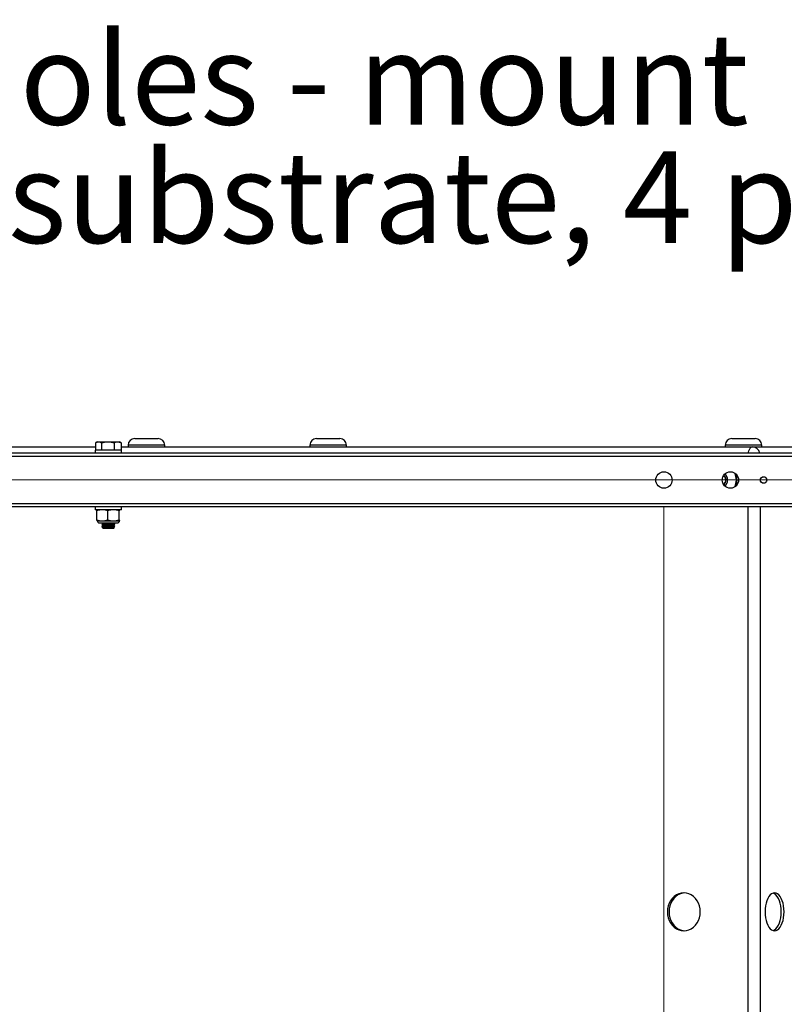
# Model space of a CAD drawing. Units: inches. Extents: x 0.4 to 16.6, y 0.2 to 10.8.
# Drawn here: x 7.8 to 8.9, y 3.9 to 5.4 of the extents above; entities that cross this region are included whole.
import ezdxf

# ---------------------------------------------------------------- set-up
doc = ezdxf.new("R2010")
doc.units = ezdxf.units.IN
doc.header["$MEASUREMENT"] = 0
doc.styles.add('SLDTEXTSTYLE0', font='TXT', dxfattribs={"width": 0.75})
doc.dimstyles.new('SLDDIMSTYLE3', dxfattribs={"dimtxt": 0.137795, "dimasz": 0.14, "dimexe": 0, "dimexo": 0.0625, "dimgap": 0.034449, "dimtad": 1, "dimlfac": 20, "dimrnd": 1e-09, "dimzin": 4, "dimdsep": 46, "dimtxsty": 'SLDTEXTSTYLE0', "dimblk1": 'CLOSED', "dimblk2": 'CLOSED', "dimsah": 1, "dimcen": 0.09, "dimadec": 0, "dimazin": 1, "dimtfac": 1, "dimtofl": 0, "dimtmove": 0, "dimatfit": 3, "dimldrblk": 'CLOSED', "dimfxl": 0, "dimfrac": 2, "dimtolj": 1, "dimtzin": 12, "dimarcsym": 0})
doc.dimstyles.new('SLDDIMSTYLE4', dxfattribs={"dimtxt": 0.137795, "dimasz": 0.14, "dimexe": 0, "dimexo": 0.0625, "dimgap": 0.034449, "dimtad": 1, "dimlfac": 20, "dimrnd": 1e-09, "dimzin": 12, "dimdsep": 46, "dimtxsty": 'SLDTEXTSTYLE0', "dimblk1": 'CLOSED', "dimblk2": 'CLOSED', "dimsah": 1, "dimcen": 0.09, "dimadec": 0, "dimazin": 3, "dimtfac": 1, "dimtofl": 0, "dimtmove": 0, "dimatfit": 3, "dimldrblk": 'CLOSED', "dimfxl": 0, "dimfrac": 2, "dimtolj": 1, "dimtzin": 12, "dimarcsym": 0})
doc.dimstyles.new('SLDDIMSTYLE6', dxfattribs={"dimtxt": 0.137795, "dimasz": 0.14, "dimexe": 0, "dimexo": 0.0625, "dimgap": 0.034449, "dimtad": 1, "dimlfac": 20, "dimrnd": 1e-09, "dimzin": 4, "dimdsep": 46, "dimtxsty": 'SLDTEXTSTYLE0', "dimblk1": 'CLOSED', "dimblk2": 'CLOSED', "dimsah": 1, "dimcen": 0.09, "dimadec": 0, "dimazin": 1, "dimtfac": 1, "dimtmove": 0, "dimatfit": 0, "dimldrblk": 'CLOSED', "dimfxl": 0, "dimfrac": 2, "dimtolj": 1, "dimtzin": 12, "dimarcsym": 0})

# ---------------------------------------------------------------- blocks, each defined once
blk = doc.blocks.new('_Closed')
at = {"color": 0, "linetype": 'ByBlock', "lineweight": -2}
for p, q in [((-1, 0.166667), (0, 0)), ((-1, 0.166667), (-1, -0.166667)), ((0, 0), (-1, -0.166667)), ((0, 0), (-1, 0))]:
    blk.add_line(p, q, dxfattribs=at)
blk = doc.blocks.new('_D_2')
at = {"color": 7, "linetype": 'Continuous', "lineweight": 0}
for p, q in [((6.3412, 4.6922), (11.0989, 4.6922)), ((11.0595, 4.6922), (11.0595, 3.1922)), ((6.3412, 3.1922), (11.0989, 3.1922))]:
    blk.add_line(p, q, dxfattribs=at)
at = {"color": 7, "linetype": 'Continuous', "lineweight": 18, "xscale": 0.14, "yscale": 0.14}
for p, rotation in [((11.0595, 4.6922, 1.8258), 90.0000000000004), ((11.0595, 3.1922, 1.8258), 270.0000000000004)]:
    blk.add_blockref('_Closed', p, dxfattribs=dict(at, rotation=rotation))
blk = doc.blocks.new('_D_3')
at = {"color": 7, "linetype": 'Continuous', "lineweight": 0}
for p, q in [((6.3018, 4.6528), (6.3018, 2.212)), ((8.7518, 4.6528), (8.7518, 2.212)), ((6.3018, 2.2513), (8.7518, 2.2513))]:
    blk.add_line(p, q, dxfattribs=at)
at = {"color": 7, "linetype": 'Continuous', "lineweight": 18, "xscale": 0.14, "yscale": 0.14, "rotation": 180.0000000000004}
blk.add_blockref('_Closed', (6.3018, 2.2513, 1.8258), dxfattribs=at)
at = {"color": 7, "linetype": 'Continuous', "lineweight": 18, "xscale": 0.14, "yscale": 0.14}
blk.add_blockref('_Closed', (8.7518, 2.2513, 1.8258), dxfattribs=at)
at = {"color": 7, "linetype": 'Continuous', "lineweight": 18, "char_height": 0.137795, "attachment_point": 1, "style": 'SLDTEXTSTYLE0'}
for s, insert in [('55.AM2: 49in 1245mm', (6.7098, 2.8665)), ('55.AM3: 57in 1448mm', (6.7098, 2.6477)), ('55.AM4: 65in 1651mm', (6.7098, 2.429))]:
    blk.add_mtext(s, dxfattribs=dict(at, insert=insert))
blk = doc.blocks.new('_D_6')
at = {"color": 7, "linetype": 'Continuous', "lineweight": 0}
for p, q in [((11.0595, 4.7422), (11.0595, 5.3851)), ((10.6346, 5.2502), (10.6346, 5.2922)), ((10.6346, 5.2922), (10.8534, 5.2922)), ((10.8534, 5.2922), (10.8534, 5.2502)), ((10.6346, 5.0465), (10.6346, 5.0046)), ((10.8534, 5.0046), (10.8534, 5.0465)), ((10.6346, 5.0046), (10.8534, 5.0046)), ((8.9245, 4.7422), (11.0989, 4.7422)), ((11.0595, 4.6922), (11.0595, 4.7422)), ((8.7912, 4.6922), (11.0989, 4.6922)), ((11.0595, 4.6922), (11.0595, 4.4422))]:
    blk.add_line(p, q, dxfattribs=at)
at = {"color": 7, "linetype": 'Continuous', "lineweight": 18, "xscale": 0.14, "yscale": 0.14}
for p, rotation in [((11.0595, 4.7422, 1.8258), 270.0000000000005), ((11.0595, 4.6922, 1.8258), 90.00000000000051)]:
    blk.add_blockref('_Closed', p, dxfattribs=dict(at, rotation=rotation))
at = {"color": 7, "linetype": 'Continuous', "lineweight": 18, "char_height": 0.1378, "attachment_point": 1, "rotation": 90, "style": 'SLDTEXTSTYLE0'}
for s, insert in [('1.00', (10.8819, 4.9702)), ('25', (10.6758, 5.0465))]:
    blk.add_mtext(s, dxfattribs=dict(at, insert=insert))
blk = doc.blocks.new('SW_NOTE_0_5')
at = {"color": 0, "linetype": 'Continuous', "lineweight": 0, "char_height": 0.137795, "attachment_point": 1, "style": 'SLDTEXTSTYLE0'}
for s, insert in [('Mounting Holes - mount', (0.0198, 0.0693)), ('securely to substrate, 4 places', (0.0198, -0.1089))]:
    blk.add_mtext(s, dxfattribs=dict(at, insert=insert))

msp = doc.modelspace()

# ---------------------------------------------------------------- linework, layer by layer
at = {"color": 7, "linetype": 'Continuous', "lineweight": 25}
for p, q in [((7.8966113, 4.748219), (7.8966113, 4.737115)), ((7.8991772, 4.7497135), (7.8970703, 4.748497)), ((7.8991772, 4.7497135), (7.9010308, 4.7497135)), ((7.9010308, 4.7497135), (7.9150993, 4.7497135)), ((7.9054503, 4.748219), (7.9054503, 4.737115)), ((7.9150993, 4.7497135), (7.929978, 4.7497135)), ((7.9247484, 4.748219), (7.9247484, 4.737115)), ((7.929978, 4.7497135), (7.9326417, 4.7497135)), ((7.9347487, 4.748497), (7.9326417, 4.7497135)), ((7.9352076, 4.748219), (7.9347271, 4.7484596)), ((7.9352076, 4.748219), (7.9352076, 4.737115)), ((7.945593, 4.7446643), (7.945593, 4.7421643)), ((7.955593, 4.7546643), (7.9882484, 4.7546643)), ((7.9882484, 4.7546643), (7.990593, 4.7546643)), ((8.000593, 4.7421643), (8.000593, 4.7446643)), ((8.2190944, 4.7446643), (8.2190944, 4.7421643)), ((8.2290944, 4.7546643), (8.2617498, 4.7546643)), ((8.2617498, 4.7546643), (8.2640944, 4.7546643)), ((8.2740944, 4.7421643), (8.2740944, 4.7446643)), ((8.8440944, 4.7446643), (8.8440944, 4.7421643)), ((8.8540944, 4.7546643), (8.8867498, 4.7546643)), ((8.8867498, 4.7546643), (8.8890944, 4.7546643)), ((8.8990944, 4.7421643), (8.8990944, 4.7446643)), ((9.0393443, 4.7327893), (6.2643443, 4.7327893)), ((6.6997548, 4.7421643), (7.8966113, 4.7421643)), ((7.8962244, 4.737115), (7.8962244, 4.7327893)), ((7.9355945, 4.737115), (7.8962244, 4.737115)), ((7.9352076, 4.7421643), (8.8850833, 4.7421643)), ((7.9355945, 4.7327893), (7.9355945, 4.737115)), ((8.8850833, 4.7421643), (8.9911462, 4.7421643)), ((9.0393443, 4.7277893), (6.2643443, 4.7277893)), ((8.8409185, 4.6978206), (8.8434257, 4.6971537)), ((8.8446823, 4.6900477), (8.8412896, 4.6858426)), ((8.8434257, 4.6971537), (8.8448095, 4.6919359)), ((9.0393443, 4.6565393), (6.2643443, 4.6565393)), ((9.0393443, 4.6515393), (6.2643443, 4.6515393)), ((7.8962244, 4.6515393), (7.8962244, 4.6472136)), ((7.9355945, 4.6472136), (7.8962244, 4.6472136)), ((7.8986649, 4.6320165), (7.8986649, 4.6460066)), ((7.8991772, 4.6472136), (7.8991511, 4.6472015)), ((7.9148328, 4.6320165), (7.9148328, 4.6460066)), ((7.9320774, 4.6320165), (7.9320774, 4.6460066)), ((7.9326678, 4.6472015), (7.9326417, 4.6472136)), ((7.9355945, 4.6472136), (7.9355945, 4.6515393)), ((7.8991511, 4.6308216), (7.8991772, 4.6308094)), ((7.8991772, 4.6308094), (7.9067488, 4.6308094)), ((7.8996441, 4.6306594), (7.9150024, 4.6306594)), ((7.902458, 4.6275286), (7.9151599, 4.6275286)), ((7.9060669, 4.6275286), (7.9060669, 4.6273937)), ((7.9060669, 4.62481), (7.9060669, 4.6244409)), ((7.9067488, 4.6308094), (7.9234551, 4.6308094)), ((7.9079848, 4.6262882), (7.9079848, 4.6259431)), ((7.9151599, 4.6275286), (7.9293609, 4.6275286)), ((7.9234551, 4.6308094), (7.9326157, 4.6308094)), ((7.9238341, 4.6244427), (7.9238341, 4.6248037)), ((7.925752, 4.6259173), (7.925752, 4.6262864)), ((7.9326157, 4.6308094), (7.9326674, 4.6308824)), ((7.9326157, 4.6308094), (7.9326417, 4.6308094)), ((7.9326417, 4.6308094), (7.9326678, 4.6308216)), ((7.9060669, 4.6218572), (7.9060669, 4.6212194)), ((7.9075957, 4.6196906), (7.9082815, 4.6190048)), ((7.9080245, 4.6200606), (7.9075991, 4.6198138)), ((7.9079848, 4.6233354), (7.9079848, 4.6229903)), ((7.9079848, 4.6203827), (7.9079848, 4.6200375)), ((7.922323, 4.6190048), (7.9082815, 4.6190048)), ((7.9235374, 4.6190048), (7.922323, 4.6190048)), ((7.9235374, 4.6190048), (7.9251692, 4.6206365)), ((7.9238341, 4.6214899), (7.9238341, 4.621851)), ((7.925752, 4.6229645), (7.925752, 4.6233336))]:
    msp.add_line(p, q, dxfattribs=at)
at = {"color": 8, "linetype": 'Continuous', "lineweight": 25}
for p, q in [((7.9969087, 4.7446643), (7.945593, 4.7446643)), ((8.000593, 4.7446643), (7.9969087, 4.7446643)), ((8.2704101, 4.7446643), (8.2190944, 4.7446643)), ((8.2740944, 4.7446643), (8.2704101, 4.7446643)), ((8.8954101, 4.7446643), (8.8440944, 4.7446643)), ((8.8990944, 4.7446643), (8.8954101, 4.7446643)), ((8.8784333, 3.2327893), (8.8784333, 4.6515393)), ((8.8966014, 4.6515393), (8.8966014, 3.2327893))]:
    msp.add_line(p, q, dxfattribs=at)
at = {"color": 8, "linetype": 'Continuous', "lineweight": 25, "flags": 128}
msp.add_lwpolyline([(8.8787295, 4.7327893), (8.8789395, 4.733954), (8.879554, 4.7362534), (8.880381, 4.7382688), (8.8813887, 4.7399229), (8.8825384, 4.7411519), (8.8837859, 4.7419088), (8.8850833, 4.7421643)], dxfattribs=at)
at = {"color": 7, "linetype": 'Continuous', "lineweight": 25, "flags": 128}
for points in [[(8.8064175, 4.0421643), (8.8061131, 4.0466295), (8.8052076, 4.0509847), (8.8037232, 4.0551227), (8.8016965, 4.0589417), (8.7991774, 4.0623475), (8.7962279, 4.0652563), (8.7929205, 4.0675966), (8.7893369, 4.0693106), (8.7855652, 4.0703562), (8.7816983, 4.0707076), (8.7778313, 4.0703562), (8.7740596, 4.0693106), (8.770476, 4.0675966), (8.7671687, 4.0652563), (8.7642191, 4.0623475), (8.7617, 4.0589417), (8.7596733, 4.0551227), (8.7581889, 4.0509847), (8.7572834, 4.0466295), (8.756979, 4.0421643), (8.7572834, 4.0376992), (8.7581889, 4.033344), (8.7596733, 4.0292059), (8.7617, 4.025387), (8.7642191, 4.0219812), (8.7671687, 4.0190723), (8.770476, 4.0167321), (8.7740596, 4.015018), (8.7778313, 4.0139724), (8.7816983, 4.013621), (8.7855652, 4.0139724), (8.7893369, 4.015018), (8.7929205, 4.0167321), (8.7962279, 4.0190723), (8.7991774, 4.0219812), (8.8016965, 4.025387), (8.8037232, 4.0292059), (8.8052076, 4.033344), (8.8061131, 4.0376992), (8.8064175, 4.0421643)], [(8.7829483, 4.0706711), (8.7803313, 4.0703562), (8.7765596, 4.0693106), (8.772976, 4.0675966), (8.7696687, 4.0652563), (8.7667191, 4.0623475), (8.7642, 4.0589417), (8.7621733, 4.0551227), (8.7606889, 4.0509847), (8.7597834, 4.0466295), (8.759479, 4.0421643), (8.7597834, 4.0376992), (8.7606889, 4.033344), (8.7621733, 4.0292059), (8.7642, 4.025387), (8.7667191, 4.0219812), (8.7696687, 4.0190723), (8.772976, 4.0167321), (8.7765596, 4.015018), (8.7803313, 4.0139724), (8.7829483, 4.0136575)], [(8.9182764, 4.013621), (8.920509, 4.0139724), (8.9226866, 4.015018), (8.9247556, 4.0167321), (8.9266651, 4.0190723), (8.928368, 4.0219812), (8.9298224, 4.025387), (8.9309926, 4.0292059), (8.9318496, 4.033344), (8.9323724, 4.0376992), (8.9325481, 4.0421643), (8.9323724, 4.0466295), (8.9318496, 4.0509847), (8.9309926, 4.0551227), (8.9298224, 4.0589417), (8.928368, 4.0623475), (8.9266651, 4.0652563), (8.9247556, 4.0675966), (8.9226866, 4.0693106), (8.920509, 4.0703562), (8.9182764, 4.0707076), (8.9160438, 4.0703562), (8.9138662, 4.0693106), (8.9117972, 4.0675966), (8.9098878, 4.0652563), (8.9081848, 4.0623475), (8.9067304, 4.0589417), (8.9055603, 4.0551227), (8.9047033, 4.0509847), (8.9041805, 4.0466295), (8.9040048, 4.0421643), (8.9041805, 4.0376992), (8.9047033, 4.033344), (8.9055603, 4.0292059), (8.9067304, 4.025387), (8.9081848, 4.0219812), (8.9098878, 4.0190723), (8.9117972, 4.0167321), (8.9138662, 4.015018), (8.9160438, 4.0139724), (8.9182764, 4.013621)], [(8.9161114, 4.0139514), (8.9161789, 4.0139724), (8.9183565, 4.015018), (8.9204255, 4.0167321), (8.922335, 4.0190723), (8.9240379, 4.0219812), (8.9254923, 4.025387), (8.9266624, 4.0292059), (8.9275194, 4.033344), (8.9280422, 4.0376992), (8.928218, 4.0421643), (8.9280422, 4.0466295), (8.9275194, 4.0509847), (8.9266624, 4.0551227), (8.9254923, 4.0589417), (8.9240379, 4.0623475), (8.922335, 4.0652563), (8.9204255, 4.0675966), (8.9183565, 4.0693106), (8.9161789, 4.0703562), (8.9161114, 4.0703773)]]:
    msp.add_lwpolyline(points, dxfattribs=at)
at = {"color": 7, "linetype": 'Continuous', "lineweight": 25}
for centre, radius in [((8.7518443, 4.6921643), 0.0123031), ((8.8518443, 4.6921643), 0.0123031), ((8.9018443, 4.6921643), 0.0049213)]:
    msp.add_circle(centre, radius, dxfattribs=at)
for centre, radius, start, end in [((7.955593, 4.7446643), 0.01, 90, 180), ((7.990593, 4.7446643), 0.01, 0, 90), ((8.2290944, 4.7446643), 0.01, 90, 180), ((8.2640944, 4.7446643), 0.01, 0, 90), ((8.8540944, 4.7446643), 0.01, 90, 180), ((8.8890944, 4.7446643), 0.01, 0, 90), ((8.8365144, 4.6929796), 0.008557, 31.4864066, 50.1160497), ((8.8348645, 4.6921643), 0.0128358, 313.8001285, 46.1998715), ((8.837502, 4.6921643), 0.0233381, 333.4793636, 26.5206364), ((8.8383916, 4.6921667), 0.0234198, 335.7562107, 22.8122602), ((8.8362284, 4.6916065), 0.0089381, 310.2328896, 338.9714137), ((8.8350201, 4.6921541), 0.0102627, 338.5381659, 31.0591173), ((7.902458, 4.6308094), 0.0032808, 180, 270), ((7.9293609, 4.6308094), 0.0032808, 270, 0)]:
    msp.add_arc(centre, radius, start, end, dxfattribs=at)
at = {"color": 8, "linetype": 'Continuous', "lineweight": 25}
msp.add_arc((8.8843276, 4.7301304), 0.0120576, 12.7394771, 86.406891, dxfattribs=at)
at = {"color": 7, "linetype": 'Continuous', "lineweight": 25}
for points, knots in [([(7.8970919, 4.7484596), (7.8976507, 4.7487791), (7.898941, 4.7495168), (7.9002747, 4.7496423), (7.9010308, 4.7497135)], [0, 0, 0, 0, 0.433127438, 1, 1, 1, 1]), ([(7.9010308, 4.7497135), (7.9011356, 4.7497117), (7.9019289, 4.7496982), (7.9034246, 4.7493718), (7.9047709, 4.7486056), (7.9054503, 4.748219)], [0, 0, 0, 0, 0.070088025, 0.530783399, 1, 1, 1, 1]), ([(7.9054503, 4.748219), (7.9070173, 4.7486367), (7.9101801, 4.7494798), (7.9134497, 4.7496351), (7.9150993, 4.7497135)], [0, 0, 0, 0, 0.495457963, 1, 1, 1, 1]), ([(7.9150993, 4.7497135), (7.915328, 4.7497117), (7.9170601, 4.7496982), (7.9203257, 4.7493718), (7.9232652, 4.7486056), (7.9247484, 4.748219)], [0, 0, 0, 0, 0.070088025, 0.530783399, 1, 1, 1, 1]), ([(7.9247484, 4.748219), (7.9260847, 4.7488343), (7.9278097, 4.7496287), (7.9295792, 4.7496979), (7.929978, 4.7497135)], [0, 0, 0, 0, 0.774612088, 1, 1, 1, 1]), ([(7.929978, 4.7497135), (7.9313894, 4.7495214), (7.9331599, 4.7492804), (7.9348624, 4.7483979), (7.9352076, 4.748219)], [0, 0, 0, 0, 0.797233228, 1, 1, 1, 1]), ([(8.8438115, 4.6974489), (8.8435722, 4.6976326), (8.8430258, 4.698052), (8.8422171, 4.6985172), (8.8417625, 4.6987786)], [0, 0, 0, 0, 0.4379127347, 1, 1, 1, 1]), ([(8.8417274, 4.6855714), (8.84235, 4.6861002), (8.8435149, 4.6870894), (8.8442357, 4.6879831), (8.8445712, 4.6883992)], [0, 0, 0, 0, 0.534475783, 1, 1, 1, 1]), ([(8.8445712, 4.6883992), (8.8447321, 4.6896948), (8.8450074, 4.6919116), (8.8445318, 4.695134), (8.8440327, 4.6967379), (8.8438115, 4.6974489)], [0, 0, 0, 0, 0.4391307679, 0.7513782712, 1, 1, 1, 1]), ([(7.9067488, 4.6472136), (7.9054911, 4.6471616), (7.9027672, 4.6470488), (7.9001003, 4.6463713), (7.8986649, 4.6460066)], [0, 0, 0, 0, 0.461769565, 1, 1, 1, 1]), ([(7.8986649, 4.6460066), (7.8987099, 4.6461894), (7.8988699, 4.6468381), (7.8990339, 4.6470048), (7.8991517, 4.6471246)], [0, 0, 0, 0, 0.281822613, 1, 1, 1, 1]), ([(7.9148328, 4.6460066), (7.9135083, 4.6463461), (7.9108431, 4.6470292), (7.9081191, 4.6471519), (7.9067488, 4.6472136)], [0, 0, 0, 0, 0.496960376, 1, 1, 1, 1]), ([(7.9234551, 4.6472136), (7.9221136, 4.6471616), (7.9192084, 4.6470488), (7.9163638, 4.6463713), (7.9148328, 4.6460066)], [0, 0, 0, 0, 0.461769565, 1, 1, 1, 1]), ([(7.9320774, 4.6460066), (7.9306647, 4.6463461), (7.927822, 4.6470292), (7.9249166, 4.6471519), (7.9234551, 4.6472136)], [0, 0, 0, 0, 0.496960376, 1, 1, 1, 1]), ([(7.9326157, 4.6472136), (7.9324806, 4.6470799), (7.9322993, 4.6469004), (7.9321225, 4.6461882), (7.9320774, 4.6460066)], [0, 0, 0, 0, 0.745012539, 1, 1, 1, 1]), ([(7.8986649, 4.6320165), (7.8999894, 4.631677), (7.9026546, 4.6309938), (7.9053786, 4.6308711), (7.9067488, 4.6308094)], [0, 0, 0, 0, 0.496960376, 1, 1, 1, 1]), ([(7.8992032, 4.6308094), (7.8990681, 4.6309432), (7.8988867, 4.6311227), (7.8987099, 4.6318349), (7.8986649, 4.6320165)], [0, 0, 0, 0, 0.745012539, 1, 1, 1, 1]), ([(7.9062546, 4.6273937), (7.9061678, 4.6274271), (7.906051, 4.6274721), (7.9064696, 4.627517), (7.906577, 4.6275286)], [0, 0, 0, 0, 0.743517237, 1, 1, 1, 1]), ([(7.9080245, 4.6259661), (7.9077035, 4.6257799), (7.9070613, 4.6254073), (7.9064189, 4.6250351), (7.9060976, 4.624849)], [0, 0, 0, 0, 0.499802621, 1, 1, 1, 1]), ([(7.9061104, 4.6273505), (7.9064316, 4.6271644), (7.9070566, 4.6268023), (7.9076812, 4.6264397), (7.9079848, 4.6262635)], [0, 0, 0, 0, 0.5138292699, 1, 1, 1, 1]), ([(7.9061104, 4.6243978), (7.9064316, 4.6242117), (7.9070566, 4.6238495), (7.9076812, 4.623487), (7.9079848, 4.6233107)], [0, 0, 0, 0, 0.5138292699, 1, 1, 1, 1]), ([(7.9062546, 4.6244409), (7.906225, 4.6244743), (7.9061409, 4.6245693), (7.9076551, 4.6247258), (7.91043, 4.6249103), (7.9141124, 4.6250949), (7.918043, 4.6252794), (7.9216771, 4.625464), (7.9243453, 4.6256485), (7.9257304, 4.6257983), (7.925604, 4.6258865), (7.9255657, 4.6259132)], [0, 0, 0, 0, 0.068137459, 0.193482017, 0.318826574, 0.444171132, 0.56951569, 0.694860247, 0.820204805, 0.945549362, 1, 1, 1, 1]), ([(7.906268, 4.6248477), (7.9062565, 4.6248686), (7.9062111, 4.624951), (7.9076742, 4.6250949), (7.9104249, 4.6252794), (7.9141138, 4.625464), (7.9180428, 4.6256485), (7.9216766, 4.625833), (7.9243473, 4.6260176), (7.9257371, 4.6261687), (7.9256055, 4.6262583), (7.9255643, 4.6262864)], [0, 0, 0, 0, 0.0434967015, 0.1717762278, 0.3000557541, 0.4283352804, 0.5566148067, 0.684894333, 0.8131738593, 0.9414533856, 1, 1, 1, 1]), ([(7.9067488, 4.6308094), (7.9080066, 4.6308615), (7.9107305, 4.6309742), (7.9133974, 4.6316518), (7.9148328, 4.6320165)], [0, 0, 0, 0, 0.461769565, 1, 1, 1, 1]), ([(7.9081359, 4.6262864), (7.9081121, 4.6263198), (7.9080444, 4.6264148), (7.9092631, 4.6265712), (7.9114991, 4.6267558), (7.9144573, 4.6269403), (7.917647, 4.6271249), (7.9204797, 4.6273094), (7.9222999, 4.627444), (7.9227191, 4.627517), (7.9227853, 4.6275286)], [0, 0, 0, 0, 0.080760415, 0.229323908, 0.377887401, 0.526450894, 0.675014387, 0.823577881, 0.972141374, 1, 1, 1, 1]), ([(7.9081359, 4.6233336), (7.9081121, 4.6233671), (7.9080443, 4.623462), (7.9092635, 4.6236185), (7.9114977, 4.623803), (7.9144626, 4.6239876), (7.9176271, 4.6241721), (7.9205537, 4.6243567), (7.9226996, 4.6245412), (7.9238109, 4.6246895), (7.9237137, 4.6247762), (7.9236854, 4.6248014)], [0, 0, 0, 0, 0.068347367, 0.194076335, 0.319805303, 0.445534271, 0.571263239, 0.696992207, 0.822721175, 0.948450143, 1, 1, 1, 1]), ([(7.9081493, 4.6259643), (7.9081429, 4.6259821), (7.9081142, 4.6260614), (7.9092833, 4.6262021), (7.9114931, 4.6263867), (7.9144613, 4.6265712), (7.9176369, 4.6267558), (7.920516, 4.6269403), (7.922622, 4.6271075), (7.9231612, 4.6272131), (7.9233864, 4.6272573)], [0, 0, 0, 0, 0.041202757, 0.183935481, 0.326668206, 0.46940093, 0.612133654, 0.754866379, 0.897599103, 1, 1, 1, 1]), ([(7.9081493, 4.6230116), (7.9081429, 4.6230293), (7.9081142, 4.6231086), (7.9092833, 4.6232494), (7.9114931, 4.6234339), (7.9144613, 4.6236185), (7.9176369, 4.623803), (7.920516, 4.6239876), (7.922622, 4.6241547), (7.9231612, 4.6242604), (7.9233864, 4.6243045)], [0, 0, 0, 0, 0.041202757, 0.183935481, 0.326668206, 0.46940093, 0.612133654, 0.754866379, 0.897599103, 1, 1, 1, 1]), ([(7.9148328, 4.6320165), (7.9162455, 4.631677), (7.9190882, 4.6309938), (7.9219936, 4.6308711), (7.9234551, 4.6308094)], [0, 0, 0, 0, 0.496960376, 1, 1, 1, 1]), ([(7.9234551, 4.6308094), (7.9247967, 4.6308615), (7.9277019, 4.6309742), (7.9305464, 4.6316518), (7.9320774, 4.6320165)], [0, 0, 0, 0, 0.461769565, 1, 1, 1, 1]), ([(7.9253158, 4.6261447), (7.9250139, 4.6263298), (7.9244103, 4.6267002), (7.9238042, 4.6270705), (7.9235011, 4.6272557)], [0, 0, 0, 0, 0.500026921, 1, 1, 1, 1]), ([(7.9253158, 4.6231919), (7.9250139, 4.6233771), (7.9244103, 4.6237474), (7.9238042, 4.6241178), (7.9235011, 4.624303)], [0, 0, 0, 0, 0.500026921, 1, 1, 1, 1]), ([(7.9238327, 4.6248029), (7.9241526, 4.6249883), (7.9247924, 4.6253592), (7.9254319, 4.62573), (7.9257517, 4.6259153)], [0, 0, 0, 0, 0.499949692, 1, 1, 1, 1]), ([(7.9320774, 4.6320165), (7.9321225, 4.6318349), (7.9322993, 4.6311227), (7.9324806, 4.6309432), (7.9326157, 4.6308094)], [0, 0, 0, 0, 0.254987461, 1, 1, 1, 1]), ([(7.9080245, 4.6230133), (7.9077035, 4.6228271), (7.9070613, 4.6224545), (7.9064189, 4.6220824), (7.9060976, 4.6218962)], [0, 0, 0, 0, 0.499802621, 1, 1, 1, 1]), ([(7.9061104, 4.621445), (7.9064316, 4.6212589), (7.9070566, 4.6208967), (7.9076812, 4.6205342), (7.9079848, 4.620358)], [0, 0, 0, 0, 0.5138292699, 1, 1, 1, 1]), ([(7.9062546, 4.6214881), (7.906225, 4.6215216), (7.9061409, 4.6216165), (7.9076551, 4.621773), (7.91043, 4.6219576), (7.9141124, 4.6221421), (7.918043, 4.6223267), (7.9216771, 4.6225112), (7.9243453, 4.6226957), (7.9257304, 4.6228455), (7.925604, 4.6229337), (7.9255657, 4.6229605)], [0, 0, 0, 0, 0.068137459, 0.193482017, 0.318826574, 0.444171132, 0.56951569, 0.694860247, 0.820204805, 0.945549362, 1, 1, 1, 1]), ([(7.906268, 4.621895), (7.9062565, 4.6219158), (7.9062111, 4.6219982), (7.9076742, 4.6221421), (7.9104249, 4.6223267), (7.9141138, 4.6225112), (7.9180428, 4.6226957), (7.9216766, 4.6228803), (7.9243473, 4.6230648), (7.9257371, 4.6232159), (7.9256055, 4.6233055), (7.9255643, 4.6233336)], [0, 0, 0, 0, 0.0434967015, 0.1717762278, 0.3000557541, 0.4283352804, 0.5566148067, 0.684894333, 0.8131738593, 0.9414533856, 1, 1, 1, 1]), ([(7.9251175, 4.6206882), (7.9250753, 4.6206626), (7.9249771, 4.6206028), (7.9236034, 4.6205116), (7.9213815, 4.6204103), (7.9185451, 4.6203055), (7.915488, 4.620209), (7.9125455, 4.6201013), (7.9100375, 4.6200061), (7.9083203, 4.6198988), (7.9074799, 4.6198188), (7.9076143, 4.6197679), (7.9076569, 4.6197518)], [0, 0, 0, 0, 0.084648305, 0.197017914, 0.309290978, 0.418823086, 0.528406139, 0.635800648, 0.742514143, 0.847958881, 0.951819126, 1, 1, 1, 1]), ([(7.9081359, 4.6203809), (7.9081121, 4.6204143), (7.9080443, 4.6205093), (7.9092635, 4.6206657), (7.9114977, 4.6208503), (7.9144626, 4.6210348), (7.9176271, 4.6212194), (7.9205537, 4.6214039), (7.9226996, 4.6215885), (7.9238109, 4.6217367), (7.9237137, 4.6218235), (7.9236854, 4.6218487)], [0, 0, 0, 0, 0.068347367, 0.194076335, 0.319805303, 0.445534271, 0.571263239, 0.696992207, 0.822721175, 0.948450143, 1, 1, 1, 1]), ([(7.9081493, 4.6200588), (7.9081429, 4.6200766), (7.9081142, 4.6201558), (7.9092833, 4.6202966), (7.9114931, 4.6204812), (7.9144613, 4.6206657), (7.9176369, 4.6208503), (7.920516, 4.6210348), (7.922622, 4.621202), (7.9231612, 4.6213076), (7.9233864, 4.6213518)], [0, 0, 0, 0, 0.041202757, 0.183935481, 0.326668206, 0.46940093, 0.612133654, 0.754866379, 0.897599103, 1, 1, 1, 1]), ([(7.9246885, 4.6206237), (7.9245956, 4.6206807), (7.9242007, 4.6209228), (7.9238043, 4.621165), (7.9235011, 4.6213502)], [0, 0, 0, 0, 0.235369702, 1, 1, 1, 1]), ([(7.9238327, 4.6218501), (7.9241526, 4.6220356), (7.9247924, 4.6224064), (7.9254319, 4.6227772), (7.9257517, 4.6229626)], [0, 0, 0, 0, 0.499949692, 1, 1, 1, 1])]:
    msp.add_open_spline(points, degree=3, knots=knots, dxfattribs=at)

# ---------------------------------------------------------------- block references
at = {"color": 7, "linetype": 'Continuous', "lineweight": 0}
msp.add_blockref('SW_NOTE_0_5', (6.7453907, 5.2956265), dxfattribs=at)

# ---------------------------------------------------------------- dimensions: what is measured, and where the dimension line sits
at = {"color": 7, "linetype": 'Continuous', "lineweight": 18}
for base, p1, p2, dimstyle, picture, middle in [((11.0595471, 4.7421643), (8.7518443, 4.6921643), (8.8850833, 4.7421643), 'SLDDIMSTYLE6', '_D_6', (11.0595471, 5.1483651)), ((11.0595471, 3.1921643), (6.3018443, 4.6921643), (6.3018443, 3.1921643), 'SLDDIMSTYLE3', '_D_2', (11.0595471, 3.9892193))]:
    dim = msp.add_linear_dim(base=base, p1=p1, p2=p2, angle=90, dimstyle=dimstyle, dxfattribs=at)
    dim.commit()
    dim.dimension.update_dxf_attribs({"geometry": picture, "text_midpoint": middle, "dimtype": 160})
dim = msp.add_linear_dim(base=(8.7518443, 2.2513386), p1=(6.3018443, 4.6921643), p2=(8.7518443, 4.6921643), text='55.AM2: 49in 1245mm\\P55.AM3: 57in 1448mm\\P55.AM4: 65in 1651mm', dimstyle='SLDDIMSTYLE4', dxfattribs=at)
dim.commit()
dim.dimension.update_dxf_attribs({"geometry": '_D_3', "text_midpoint": (7.6686974, 2.2513386), "dimtype": 160})

doc.saveas('drawing.dxf')
